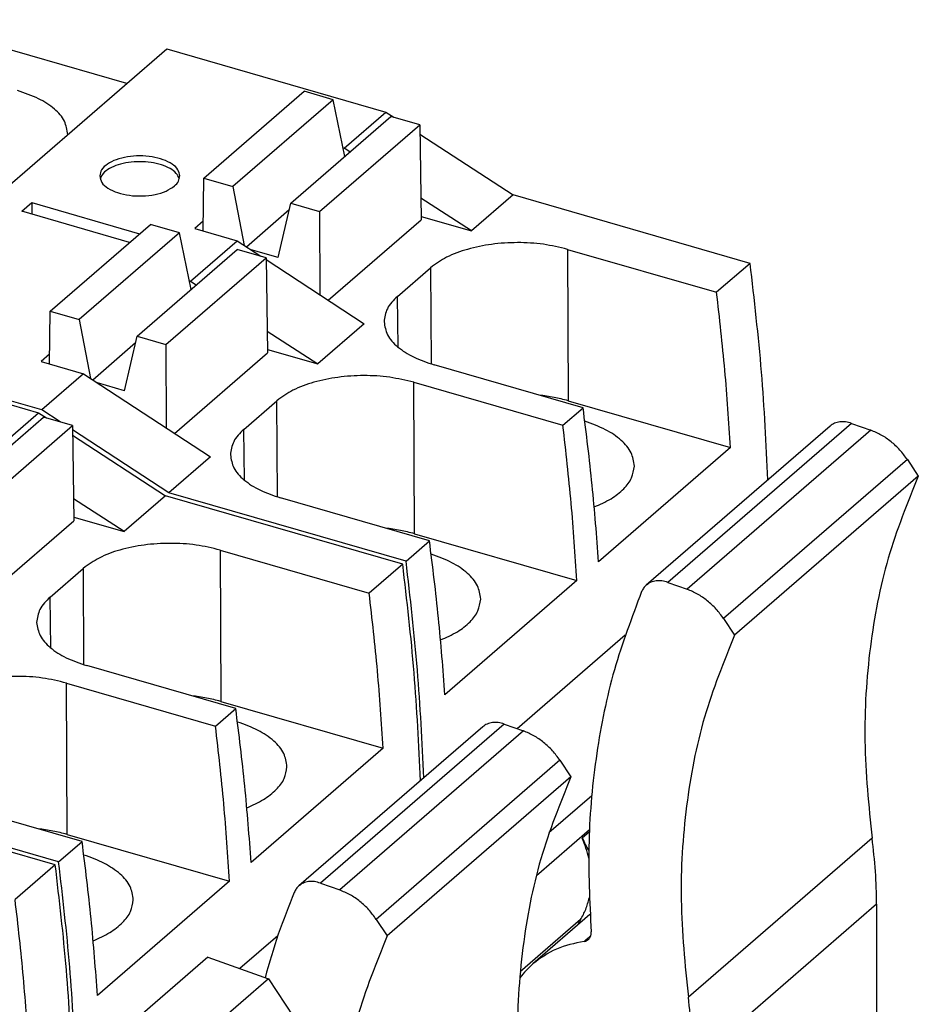
# Model space of a CAD drawing. Units: millimetres. Extents: x -234 to 63, y -1 to 209.
# Drawn here: x 20 to 26, y 66 to 73 of the extents above; entities that cross this region are included whole.
import ezdxf

# ---------------------------------------------------------------- set-up
doc = ezdxf.new("R2010")
doc.units = ezdxf.units.MM
doc.layers.add('1', color=7, linetype='Continuous')

# ---------------------------------------------------------------- blocks, each defined once
blk = doc.blocks.new('FIBO_P_SP_TWIN___-select_2__2', base_point=(-2.123, 122.732))
at = {"color": 7, "linetype": 'Continuous'}
for p, q in [((40.62, 145.368), (37.308, 146.324)), ((36.07, 141.427), (41.22, 145.887)), ((41.22, 145.887), (44.497, 144.941)), ((41.774, 143.952), (43.274, 145.251)), ((43.707, 145.126), (43.274, 145.251)), ((43.707, 145.126), (42.207, 143.827)), ((43.882, 144.277), (43.707, 145.126)), ((43.073, 143.577), (44.573, 144.876)), ((43.872, 144.4), (44.497, 144.941)), ((44.497, 144.941), (44.616, 144.864)), ((45.006, 144.751), (44.573, 144.876)), ((43.506, 143.452), (45.006, 144.751)), ((45.006, 144.751), (45.026, 143.325)), ((45.008, 144.608), (46.401, 143.699)), ((43.856, 144.405), (43.872, 144.4)), ((43.959, 144.344), (43.872, 144.4)), ((41.763, 143.161), (41.774, 143.952)), ((41.774, 143.952), (42.207, 143.827)), ((42.207, 143.827), (42.379, 142.944)), ((45.779, 143.161), (45.022, 143.653)), ((46.401, 143.699), (45.779, 143.161)), ((49.949, 142.675), (46.401, 143.699)), ((39.048, 143.454), (39.198, 143.584)), ((39.198, 143.584), (40.812, 143.118)), ((39.198, 143.584), (39.198, 143.411)), ((42.41, 142.924), (43.051, 143.479)), ((42.885, 142.76), (43.073, 143.577)), ((43.073, 143.577), (43.506, 143.452)), ((40.662, 142.988), (39.048, 143.454)), ((43.506, 143.452), (43.511, 142.203)), ((45.025, 143.378), (45.779, 143.161)), ((39.474, 141.96), (40.974, 143.259)), ((41.407, 143.134), (40.974, 143.259)), ((41.765, 143.308), (41.638, 143.197)), ((41.638, 143.197), (42.272, 143.014)), ((43.636, 142.121), (45.026, 143.325)), ((41.407, 143.134), (39.907, 141.835)), ((41.582, 142.285), (41.407, 143.134)), ((41.572, 142.408), (42.272, 143.014)), ((42.272, 143.014), (42.627, 142.782)), ((40.773, 141.585), (42.273, 142.884)), ((41.206, 141.46), (42.706, 142.759)), ((42.706, 142.759), (42.273, 142.884)), ((42.885, 142.76), (42.483, 142.876)), ((42.706, 142.759), (42.726, 141.333)), ((47.217, 142.884), (49.448, 142.241)), ((42.707, 142.73), (44.172, 141.769)), ((44.671, 142.179), (45.168, 142.61)), ((49.949, 142.675), (49.448, 142.241)), ((41.556, 142.413), (41.572, 142.408)), ((41.572, 142.408), (41.659, 142.352)), ((39.463, 141.169), (39.474, 141.96)), ((39.474, 141.96), (39.907, 141.835)), ((39.907, 141.835), (40.079, 140.952)), ((44.172, 141.769), (43.479, 141.169)), ((40.585, 140.768), (40.773, 141.585)), ((40.773, 141.585), (41.206, 141.46)), ((42.722, 141.661), (43.479, 141.169)), ((39.347, 140.481), (36.07, 141.427)), ((40.11, 140.932), (40.751, 141.487)), ((41.206, 141.46), (41.211, 140.211)), ((39.465, 141.316), (39.338, 141.206)), ((41.336, 140.129), (42.726, 141.333)), ((42.725, 141.386), (43.479, 141.169)), ((39.338, 141.206), (39.972, 141.022)), ((47.45, 140.511), (45.22, 141.154)), ((39.972, 141.022), (39.347, 140.481)), ((39.972, 141.022), (41.872, 139.777)), ((40.585, 140.768), (40.183, 140.884)), ((44.917, 140.893), (47.148, 140.249)), ((42.371, 140.187), (42.868, 140.618)), ((47.226, 140.617), (49.657, 139.916)), ((39.625, 140.3), (39.347, 140.481)), ((47.148, 140.249), (47.45, 140.511)), ((51.146, 140.238), (48.396, 137.856)), ((51.468, 140.278), (51.756, 140.175)), ((41.251, 139.239), (39.808, 140.181)), ((49.657, 139.916), (47.682, 138.205)), ((41.872, 139.777), (41.251, 139.239)), ((52.303, 139.736), (52.467, 139.489)), ((52.467, 139.489), (49.717, 137.108)), ((44.799, 138.215), (41.251, 139.239)), ((45.15, 138.519), (42.92, 139.163)), ((44.926, 138.625), (47.357, 137.924)), ((44.799, 138.215), (45.15, 138.519)), ((47.357, 137.924), (45.382, 136.213)), ((48.718, 137.897), (49.006, 137.794)), ((49.553, 137.354), (49.717, 137.108)), ((48.078, 137.107), (46.461, 135.706)), ((51.843, 133.078), (51.843, 128.6)), ((47.552, 132.925), (46.699, 132.185))]:
    blk.add_line(p, q, dxfattribs=at)
at = {"color": 2, "linetype": 'Continuous'}
for p, q in [((47.217, 142.884), (47.226, 140.617)), ((45.168, 142.61), (45.174, 141.168)), ((44.681, 141.42), (44.671, 142.179)), ((44.926, 138.625), (44.917, 140.893)), ((42.874, 139.176), (42.868, 140.618)), ((51.468, 140.278), (48.718, 137.897)), ((42.381, 139.428), (42.371, 140.187)), ((51.756, 140.175), (49.006, 137.794)), ((52.303, 139.736), (49.553, 137.354)), ((47.579, 134.702), (46.936, 134.145)), ((47.544, 134.19), (46.75, 133.502)), ((47.543, 134.159), (47.437, 134.068)), ((51.775, 134.066), (49.025, 131.684)), ((51.843, 133.078), (49.093, 130.696)), ((47.412, 132.846), (46.51, 132.065))]:
    blk.add_line(p, q, dxfattribs=at)
at = {"color": 7, "linetype": 'Continuous'}
for points, knots in [([(39.736, 144.606), (39.725, 144.674), (39.702, 144.821), (39.53, 145.005), (39.29, 145.159), (39.093, 145.225), (38.986, 145.261)], [0, 0, 0, 0, 0.20159, 0.437258, 0.723117, 1.057875, 1.057875, 1.057875, 1.057875]), ([(39.736, 144.602), (39.736, 144.603), (39.736, 144.604), (39.736, 144.605), (39.736, 144.606)], [0, 0, 0, 0, 0.001805036, 0.003609951, 0.003609951, 0.003609951, 0.003609951]), ([(41.414, 143.984), (41.407, 144.016), (41.391, 144.089), (41.293, 144.171), (41.161, 144.234), (40.995, 144.275), (40.814, 144.289), (40.632, 144.275), (40.466, 144.234), (40.335, 144.171), (40.236, 144.089), (40.221, 144.016), (40.214, 143.984)], [0, 0, 0, 0, 0.097245, 0.216648, 0.365055, 0.537658, 0.723649, 0.90964, 1.082243, 1.23065, 1.350053, 1.447298, 1.447298, 1.447298, 1.447298]), ([(41.407, 143.941), (41.393, 143.969), (41.362, 144.034), (41.261, 144.102), (41.133, 144.156), (40.98, 144.19), (40.814, 144.201), (40.648, 144.19), (40.494, 144.156), (40.366, 144.102), (40.266, 144.034), (40.234, 143.969), (40.22, 143.941)], [0, 0, 0, 0, 0.094993, 0.21193, 0.352466, 0.511615, 0.680853, 0.850092, 1.00924, 1.149777, 1.266714, 1.361706, 1.361706, 1.361706, 1.361706]), ([(40.214, 143.984), (40.221, 143.95), (40.238, 143.874), (40.345, 143.79), (40.486, 143.726), (40.662, 143.688), (40.852, 143.679), (41.038, 143.701), (41.205, 143.746), (41.293, 143.806), (41.333, 143.834)], [0, 0, 0, 0, 0.101553, 0.22773, 0.38527, 0.567832, 0.762601, 0.954258, 1.128094, 1.273305, 1.273305, 1.273305, 1.273305]), ([(41.333, 143.834), (41.357, 143.856), (41.4, 143.898), (41.409, 143.957), (41.414, 143.984)], [0, 0, 0, 0, 0.0939572, 0.1742494, 0.1742494, 0.1742494, 0.1742494]), ([(47.217, 142.884), (47.097, 142.913), (46.851, 142.972), (46.467, 142.992), (46.084, 142.969), (45.728, 142.895), (45.414, 142.786), (45.246, 142.665), (45.168, 142.61)], [0, 0, 0, 0, 0.369441, 0.758495, 1.147545, 1.516976, 1.849702, 2.134216, 2.134216, 2.134216, 2.134216]), ([(50.215, 139.431), (50.189, 139.969), (50.138, 141.054), (50.012, 142.132), (49.949, 142.675)], [0, 0, 0, 0, 1.61696, 3.255569, 3.255569, 3.255569, 3.255569]), ([(44.671, 142.179), (44.612, 142.122), (44.503, 142.017), (44.48, 141.867), (44.47, 141.799)], [0, 0, 0, 0, 0.237665, 0.4406372, 0.4406372, 0.4406372, 0.4406372]), ([(49.657, 139.916), (49.631, 140.302), (49.58, 141.079), (49.492, 141.852), (49.448, 142.241)], [0, 0, 0, 0, 1.16202, 2.334745, 2.334745, 2.334745, 2.334745]), ([(44.47, 141.799), (44.482, 141.732), (44.508, 141.587), (44.681, 141.407), (44.92, 141.255), (45.115, 141.19), (45.22, 141.154)], [0, 0, 0, 0, 0.19986, 0.433947, 0.717095, 1.047791, 1.047791, 1.047791, 1.047791]), ([(44.917, 140.893), (44.797, 140.921), (44.551, 140.98), (44.167, 141.001), (43.784, 140.977), (43.428, 140.904), (43.114, 140.794), (42.946, 140.674), (42.868, 140.618)], [0, 0, 0, 0, 0.369441, 0.758495, 1.147545, 1.516976, 1.849702, 2.134216, 2.134216, 2.134216, 2.134216]), ([(47.226, 140.617), (47.155, 140.636), (47.012, 140.673), (46.865, 140.692), (46.79, 140.701)], [0, 0, 0, 0, 0.2172917, 0.4442433, 0.4442433, 0.4442433, 0.4442433]), ([(47.682, 138.205), (47.653, 138.588), (47.594, 139.359), (47.498, 140.125), (47.45, 140.511)], [0, 0, 0, 0, 1.153103, 2.317332, 2.317332, 2.317332, 2.317332]), ([(47.357, 137.924), (47.331, 138.31), (47.28, 139.087), (47.192, 139.86), (47.148, 140.249)], [0, 0, 0, 0, 1.16202, 2.334745, 2.334745, 2.334745, 2.334745]), ([(48.217, 139.639), (48.206, 139.708), (48.183, 139.855), (48.014, 140.043), (47.777, 140.202), (47.582, 140.271), (47.476, 140.309)], [0, 0, 0, 0, 0.203673, 0.440076, 0.725263, 1.058939, 1.058939, 1.058939, 1.058939]), ([(51.468, 140.278), (51.438, 140.287), (51.381, 140.304), (51.293, 140.304), (51.211, 140.284), (51.168, 140.253), (51.146, 140.238)], [0, 0, 0, 0, 0.0926177, 0.1792671, 0.260743, 0.3391785, 0.3391785, 0.3391785, 0.3391785]), ([(42.371, 140.187), (42.312, 140.13), (42.203, 140.025), (42.18, 139.876), (42.17, 139.807)], [0, 0, 0, 0, 0.237665, 0.4406372, 0.4406372, 0.4406372, 0.4406372]), ([(52.303, 139.736), (52.267, 139.785), (52.195, 139.883), (52.062, 140.006), (51.916, 140.108), (51.809, 140.153), (51.756, 140.175)], [0, 0, 0, 0, 0.1821173, 0.3636676, 0.5414805, 0.7128158, 0.7128158, 0.7128158, 0.7128158]), ([(42.17, 139.807), (42.182, 139.74), (42.208, 139.595), (42.381, 139.415), (42.62, 139.263), (42.815, 139.198), (42.92, 139.163)], [0, 0, 0, 0, 0.19986, 0.433947, 0.717095, 1.047791, 1.047791, 1.047791, 1.047791]), ([(47.616, 139.027), (47.702, 139.064), (47.862, 139.135), (48.054, 139.283), (48.188, 139.451), (48.207, 139.579), (48.217, 139.639)], [0, 0, 0, 0, 0.2796986, 0.5203603, 0.7241023, 0.9037752, 0.9037752, 0.9037752, 0.9037752]), ([(52.467, 139.489), (52.303, 139.084), (51.971, 138.258), (51.719, 136.916), (51.629, 135.505), (51.725, 134.551), (51.775, 134.066)], [0, 0, 0, 0, 1.309293, 2.665331, 4.073802, 5.53639, 5.53639, 5.53639, 5.53639]), ([(44.926, 138.625), (44.855, 138.644), (44.712, 138.681), (44.565, 138.7), (44.49, 138.709)], [0, 0, 0, 0, 0.2172917, 0.4442433, 0.4442433, 0.4442433, 0.4442433]), ([(45.382, 136.213), (45.353, 136.597), (45.294, 137.367), (45.198, 138.134), (45.15, 138.519)], [0, 0, 0, 0, 1.153103, 2.317332, 2.317332, 2.317332, 2.317332]), ([(45.917, 137.648), (45.906, 137.716), (45.883, 137.864), (45.714, 138.051), (45.477, 138.21), (45.282, 138.28), (45.176, 138.317)], [0, 0, 0, 0, 0.203673, 0.440076, 0.725263, 1.058939, 1.058939, 1.058939, 1.058939]), ([(45.065, 134.97), (45.039, 135.509), (44.988, 136.593), (44.862, 137.672), (44.799, 138.215)], [0, 0, 0, 0, 1.617224, 3.256105, 3.256105, 3.256105, 3.256105]), ([(48.718, 137.897), (48.688, 137.906), (48.631, 137.923), (48.543, 137.922), (48.461, 137.903), (48.418, 137.871), (48.396, 137.856)], [0, 0, 0, 0, 0.0926177, 0.1792671, 0.260743, 0.3391785, 0.3391785, 0.3391785, 0.3391785]), ([(48.326, 137.759), (48.18, 137.372), (47.882, 136.585), (47.631, 135.327), (47.506, 134.01), (47.548, 133.116), (47.57, 132.662)], [0, 0, 0, 0, 1.240551, 2.518238, 3.837002, 5.198543, 5.198543, 5.198543, 5.198543]), ([(48.396, 137.856), (48.382, 137.842), (48.353, 137.814), (48.335, 137.777), (48.326, 137.759)], [0, 0, 0, 0, 0.0595527, 0.1204816, 0.1204816, 0.1204816, 0.1204816]), ([(49.553, 137.354), (49.517, 137.403), (49.445, 137.501), (49.312, 137.624), (49.166, 137.726), (49.059, 137.771), (49.006, 137.794)], [0, 0, 0, 0, 0.1821173, 0.3636676, 0.5414805, 0.7128158, 0.7128158, 0.7128158, 0.7128158]), ([(45.316, 137.035), (45.402, 137.073), (45.562, 137.143), (45.754, 137.291), (45.888, 137.459), (45.907, 137.587), (45.917, 137.648)], [0, 0, 0, 0, 0.2796986, 0.5203603, 0.7241023, 0.9037752, 0.9037752, 0.9037752, 0.9037752]), ([(49.717, 137.108), (49.553, 136.702), (49.221, 135.876), (48.969, 134.535), (48.879, 133.124), (48.975, 132.17), (49.025, 131.684)], [0, 0, 0, 0, 1.309293, 2.665331, 4.073802, 5.53639, 5.53639, 5.53639, 5.53639]), ([(47.533, 133.767), (47.52, 133.818), (47.495, 133.92), (47.457, 134.018), (47.437, 134.068)], [0, 0, 0, 0, 0.156218, 0.3159445, 0.3159445, 0.3159445, 0.3159445]), ([(47.437, 134.068), (47.452, 134.036), (47.48, 133.972), (47.516, 133.911), (47.534, 133.881)], [0, 0, 0, 0, 0.1045985, 0.210699, 0.210699, 0.210699, 0.210699]), ([(51.843, 133.078), (51.84, 133.241), (51.834, 133.572), (51.794, 133.9), (51.775, 134.066)], [0, 0, 0, 0, 0.4904549, 0.990633, 0.990633, 0.990633, 0.990633]), ([(47.412, 132.846), (47.44, 132.896), (47.497, 132.999), (47.526, 133.113), (47.541, 133.171)], [0, 0, 0, 0, 0.1723475, 0.3504856, 0.3504856, 0.3504856, 0.3504856]), ([(47.412, 132.846), (47.404, 132.832), (47.387, 132.804), (47.372, 132.776), (47.364, 132.762)], [0, 0, 0, 0, 0.04828787, 0.09679869, 0.09679869, 0.09679869, 0.09679869]), ([(47.528, 132.547), (47.535, 132.555), (47.549, 132.569), (47.561, 132.593), (47.567, 132.613), (47.57, 132.629), (47.571, 132.645), (47.57, 132.657), (47.57, 132.662)], [0, 0, 0, 0, 0.0297858, 0.060431, 0.0777599, 0.0927282, 0.1094864, 0.1267308, 0.1267308, 0.1267308, 0.1267308]), ([(47.464, 132.52), (47.322, 132.491), (47.042, 132.436), (46.812, 132.268), (46.699, 132.185)], [0, 0, 0, 0, 0.4301867, 0.8445871, 0.8445871, 0.8445871, 0.8445871]), ([(47.464, 132.52), (47.47, 132.521), (47.482, 132.523), (47.5, 132.529), (47.515, 132.537), (47.524, 132.544), (47.528, 132.547)], [0, 0, 0, 0, 0.01821937, 0.03597182, 0.05509534, 0.07056917, 0.07056917, 0.07056917, 0.07056917]), ([(46.699, 132.185), (46.663, 132.153), (46.592, 132.088), (46.533, 132.013), (46.503, 131.975)], [0, 0, 0, 0, 0.1435842, 0.2878721, 0.2878721, 0.2878721, 0.2878721]), ([(49.093, 130.696), (49.09, 130.86), (49.084, 131.19), (49.044, 131.518), (49.025, 131.684)], [0, 0, 0, 0, 0.4904549, 0.990633, 0.990633, 0.990633, 0.990633])]:
    blk.add_open_spline(points, degree=3, knots=knots, dxfattribs=at)
blk.add_open_spline([(47.437, 134.068), (47.437, 134.068), (47.437, 134.068), (47.437, 134.068)], degree=3, dxfattribs=at)
blk.add_open_spline([(47.437, 134.068), (47.437, 134.068), (47.437, 134.068), (47.437, 134.068)], degree=3, dxfattribs=at)
at = {"color": 2, "linetype": 'Continuous'}
blk.add_open_spline([(47.464, 132.52), (47.481, 132.534), (47.515, 132.563), (47.548, 132.592), (47.565, 132.607)], degree=3, dxfattribs=at)
blk = doc.blocks.new('FIBO_P_SP_TWIN___-select__4', base_point=(-7.323, 118.247))
at = {"color": 7, "linetype": 'Continuous'}
for p, q in [((36.02, 141.384), (39.298, 140.438)), ((38.673, 139.896), (39.298, 140.438)), ((39.298, 140.438), (39.417, 140.36)), ((37.874, 139.073), (39.374, 140.372)), ((38.307, 138.948), (39.807, 140.247)), ((39.807, 140.247), (39.374, 140.372)), ((39.807, 140.247), (39.827, 138.821)), ((39.809, 140.104), (41.201, 139.195)), ((40.58, 138.657), (39.822, 139.15)), ((41.201, 139.195), (40.58, 138.657)), ((44.749, 138.171), (41.201, 139.195)), ((38.436, 137.617), (39.827, 138.821)), ((39.826, 138.875), (40.58, 138.657)), ((42.018, 138.381), (44.248, 137.737)), ((44.749, 138.171), (44.248, 137.737)), ((39.471, 137.675), (39.969, 138.107)), ((42.251, 136.007), (40.02, 136.651)), ((39.718, 136.389), (41.948, 135.745)), ((42.026, 136.114), (44.457, 135.412)), ((41.948, 135.745), (42.251, 136.007)), ((45.947, 135.734), (43.197, 133.353)), ((46.269, 135.775), (46.556, 135.672)), ((44.457, 135.412), (42.482, 133.702)), ((47.103, 135.232), (47.267, 134.986)), ((47.267, 134.986), (44.517, 132.604)), ((39.599, 133.711), (36.051, 134.735)), ((39.951, 134.015), (37.72, 134.659)), ((39.726, 134.122), (42.157, 133.42)), ((39.599, 133.711), (39.951, 134.015)), ((42.157, 133.42), (40.182, 131.71)), ((43.519, 133.393), (43.806, 133.29)), ((44.353, 132.85), (44.517, 132.604)), ((42.879, 132.603), (42.311, 132.112))]:
    blk.add_line(p, q, dxfattribs=at)
at = {"color": 2, "linetype": 'Continuous'}
for p, q in [((42.018, 138.381), (42.026, 136.114)), ((39.969, 138.107), (39.974, 136.665)), ((39.482, 136.917), (39.471, 137.675)), ((39.726, 134.122), (39.718, 136.389)), ((46.269, 135.775), (43.519, 133.393)), ((46.556, 135.672), (43.806, 133.29)), ((47.103, 135.232), (44.353, 132.85))]:
    blk.add_line(p, q, dxfattribs=at)
at = {"color": 7, "linetype": 'Continuous'}
for points, knots in [([(42.018, 138.381), (41.898, 138.41), (41.651, 138.468), (41.268, 138.489), (40.885, 138.466), (40.528, 138.392), (40.214, 138.282), (40.046, 138.162), (39.969, 138.107)], [0, 0, 0, 0, 0.369441, 0.758495, 1.147545, 1.516976, 1.849702, 2.134216, 2.134216, 2.134216, 2.134216]), ([(45.015, 134.927), (44.99, 135.466), (44.938, 136.55), (44.813, 137.628), (44.749, 138.171)], [0, 0, 0, 0, 1.61696, 3.255569, 3.255569, 3.255569, 3.255569]), ([(44.457, 135.412), (44.432, 135.799), (44.381, 136.575), (44.293, 137.349), (44.248, 137.737)], [0, 0, 0, 0, 1.16202, 2.334745, 2.334745, 2.334745, 2.334745]), ([(39.471, 137.675), (39.412, 137.619), (39.303, 137.513), (39.281, 137.364), (39.27, 137.295)], [0, 0, 0, 0, 0.237665, 0.4406372, 0.4406372, 0.4406372, 0.4406372]), ([(39.27, 137.295), (39.282, 137.229), (39.309, 137.084), (39.481, 136.903), (39.72, 136.751), (39.915, 136.686), (40.02, 136.651)], [0, 0, 0, 0, 0.19986, 0.433947, 0.717095, 1.047791, 1.047791, 1.047791, 1.047791]), ([(39.718, 136.389), (39.598, 136.418), (39.351, 136.476), (38.968, 136.497), (38.585, 136.474), (38.228, 136.4), (37.914, 136.29), (37.746, 136.17), (37.669, 136.115)], [0, 0, 0, 0, 0.369441, 0.758495, 1.147545, 1.516976, 1.849702, 2.134216, 2.134216, 2.134216, 2.134216]), ([(42.026, 136.114), (41.956, 136.132), (41.813, 136.17), (41.665, 136.188), (41.59, 136.198)], [0, 0, 0, 0, 0.2172917, 0.4442433, 0.4442433, 0.4442433, 0.4442433]), ([(42.482, 133.702), (42.453, 134.085), (42.394, 134.855), (42.299, 135.622), (42.251, 136.007)], [0, 0, 0, 0, 1.153103, 2.317332, 2.317332, 2.317332, 2.317332]), ([(42.157, 133.42), (42.132, 133.807), (42.081, 134.583), (41.993, 135.357), (41.948, 135.745)], [0, 0, 0, 0, 1.16202, 2.334745, 2.334745, 2.334745, 2.334745]), ([(43.017, 135.136), (43.006, 135.204), (42.984, 135.352), (42.815, 135.539), (42.577, 135.698), (42.382, 135.768), (42.277, 135.805)], [0, 0, 0, 0, 0.203673, 0.440076, 0.725263, 1.058939, 1.058939, 1.058939, 1.058939]), ([(46.269, 135.775), (46.239, 135.784), (46.181, 135.801), (46.093, 135.801), (46.012, 135.781), (45.968, 135.749), (45.947, 135.734)], [0, 0, 0, 0, 0.0926177, 0.1792671, 0.260743, 0.3391785, 0.3391785, 0.3391785, 0.3391785]), ([(47.103, 135.232), (47.067, 135.281), (46.996, 135.379), (46.862, 135.502), (46.717, 135.604), (46.609, 135.65), (46.556, 135.672)], [0, 0, 0, 0, 0.1821173, 0.3636676, 0.5414805, 0.7128158, 0.7128158, 0.7128158, 0.7128158]), ([(42.417, 134.523), (42.503, 134.561), (42.662, 134.631), (42.854, 134.779), (42.988, 134.948), (43.008, 135.076), (43.017, 135.136)], [0, 0, 0, 0, 0.2796986, 0.5203603, 0.7241023, 0.9037752, 0.9037752, 0.9037752, 0.9037752]), ([(47.267, 134.986), (47.104, 134.58), (46.771, 133.754), (46.52, 132.413), (46.429, 131.002), (46.526, 130.048), (46.575, 129.562)], [0, 0, 0, 0, 1.309293, 2.665331, 4.073802, 5.53639, 5.53639, 5.53639, 5.53639]), ([(39.726, 134.122), (39.656, 134.14), (39.513, 134.178), (39.365, 134.196), (39.29, 134.206)], [0, 0, 0, 0, 0.2172917, 0.4442433, 0.4442433, 0.4442433, 0.4442433]), ([(40.182, 131.71), (40.153, 132.093), (40.094, 132.863), (39.999, 133.63), (39.951, 134.015)], [0, 0, 0, 0, 1.153103, 2.317332, 2.317332, 2.317332, 2.317332]), ([(40.717, 133.144), (40.706, 133.212), (40.684, 133.36), (40.515, 133.547), (40.277, 133.706), (40.082, 133.776), (39.977, 133.814)], [0, 0, 0, 0, 0.203673, 0.440076, 0.725263, 1.058939, 1.058939, 1.058939, 1.058939]), ([(39.861, 130.576), (39.835, 131.096), (39.782, 132.144), (39.661, 133.187), (39.599, 133.711)], [0, 0, 0, 0, 1.563473, 3.147148, 3.147148, 3.147148, 3.147148]), ([(43.197, 133.353), (43.183, 133.339), (43.154, 133.31), (43.136, 133.274), (43.127, 133.255)], [0, 0, 0, 0, 0.0595527, 0.1204816, 0.1204816, 0.1204816, 0.1204816]), ([(43.519, 133.393), (43.489, 133.402), (43.431, 133.419), (43.343, 133.419), (43.262, 133.399), (43.218, 133.368), (43.197, 133.353)], [0, 0, 0, 0, 0.0926177, 0.1792671, 0.260743, 0.3391785, 0.3391785, 0.3391785, 0.3391785]), ([(43.127, 133.255), (43.043, 133.048), (42.875, 132.629), (42.752, 132.195), (42.69, 131.976)], [0, 0, 0, 0, 0.671285, 1.352841, 1.352841, 1.352841, 1.352841]), ([(44.353, 132.85), (44.317, 132.9), (44.246, 132.998), (44.112, 133.12), (43.967, 133.223), (43.859, 133.268), (43.806, 133.29)], [0, 0, 0, 0, 0.1821173, 0.3636676, 0.5414805, 0.7128158, 0.7128158, 0.7128158, 0.7128158]), ([(40.117, 132.531), (40.203, 132.569), (40.362, 132.639), (40.554, 132.787), (40.688, 132.956), (40.708, 133.084), (40.717, 133.144)], [0, 0, 0, 0, 0.2796986, 0.5203603, 0.7241023, 0.9037752, 0.9037752, 0.9037752, 0.9037752]), ([(44.517, 132.604), (44.354, 132.199), (44.021, 131.373), (43.77, 130.031), (43.679, 128.62), (43.776, 127.666), (43.825, 127.181)], [0, 0, 0, 0, 1.309293, 2.665331, 4.073802, 5.53639, 5.53639, 5.53639, 5.53639])]:
    blk.add_open_spline(points, degree=3, knots=knots, dxfattribs=at)
blk = doc.blocks.new('FIBO_P_SP1_5_SINGLE_PWR___-select__5', base_point=(-12.152, 114.634))
at = {"color": 7, "linetype": 'Continuous'}
for p, q in [((39.549, 133.668), (36.001, 134.692)), ((39.549, 133.668), (38.948, 133.147)), ((41.833, 132.283), (39.083, 129.902)), ((41.833, 132.283), (42.74, 131.958)), ((42.74, 131.958), (39.99, 129.576)), ((42.74, 131.958), (43.117, 131.392))]:
    blk.add_line(p, q, dxfattribs=at)
for points, knots in [([(39.811, 130.532), (39.785, 131.053), (39.732, 132.101), (39.611, 133.143), (39.549, 133.668)], [0, 0, 0, 0, 1.563473, 3.147148, 3.147148, 3.147148, 3.147148]), ([(39.157, 130.822), (39.132, 131.209), (39.081, 131.985), (38.993, 132.759), (38.948, 133.147)], [0, 0, 0, 0, 1.16202, 2.334745, 2.334745, 2.334745, 2.334745])]:
    blk.add_open_spline(points, degree=3, knots=knots, dxfattribs=at)
blk = doc.blocks.new('AXL_F_AI4_I_1H-select__7', base_point=(-71.075, 85.92))
for name, p in [('FIBO_P_SP_TWIN___-select_2__2', (-2.123, 122.732)), ('FIBO_P_SP_TWIN___-select__4', (-7.323, 118.247)), ('FIBO_P_SP1_5_SINGLE_PWR___-select__5', (-12.152, 114.634))]:
    blk.add_blockref(name, p)
blk = doc.blocks.new('Allg1', base_point=(62, 102))
blk.add_blockref('AXL_F_AI4_I_1H-select__7', (-71.075, 85.92))
blk = doc.blocks.new('1')
at = {"xscale": 0.5, "yscale": 0.5, "zscale": 0.5}
blk.add_blockref('Allg1', (31, 51), dxfattribs=at)

msp = doc.modelspace()

# ---------------------------------------------------------------- block references
at = {"layer": '1'}
msp.add_blockref('1', (0, 0), dxfattribs=at)

doc.saveas('drawing.dxf')
